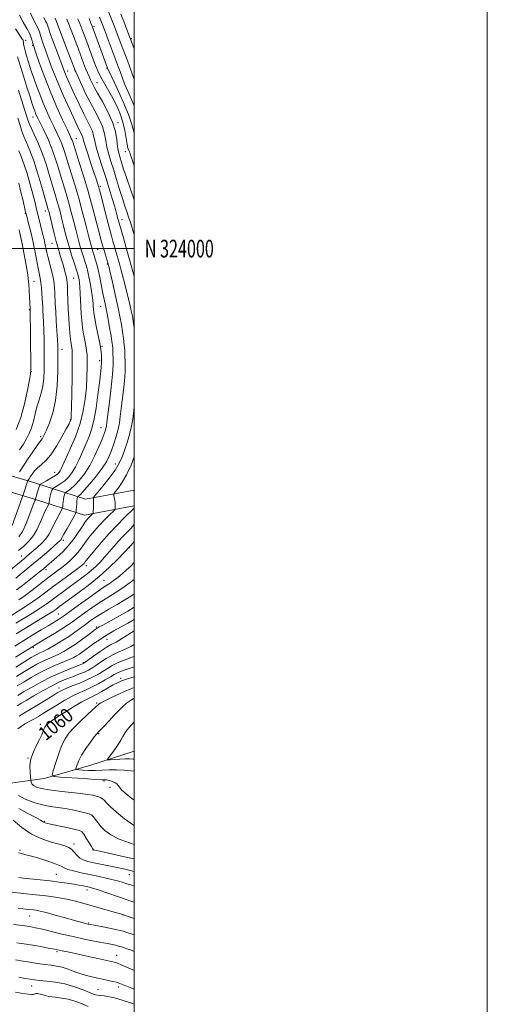
# Model space of a CAD drawing. Extents: x 2067300 to 2070200, y 322300 to 325200.
# Drawn here: x 2069935 to 2070200, y 323571 to 324130 of the extents above; entities that cross this region are included whole.
import ezdxf
from ezdxf.enums import TextEntityAlignment as Align

# ---------------------------------------------------------------- set-up
doc = ezdxf.new("R2010")
doc.units = 0
doc.header["$MEASUREMENT"] = 0
for name, color, linetype, lineweight in [('32000', 7, 'Continuous', 0), ('32001', 7, 'Continuous', 0), ('DTM HARD BREAKLINE', 7, 'Continuous', 0), ('DTM SPOT ELEVATION', 2, 'Continuous', 13), ('INDEX CONTOUR', 41, 'Continuous', 13), ('INDEX CONTOUR LABEL', 244, 'Continuous', 0), ('INTERMEDIATE CONTOUR', 44, 'Continuous', 0)]:
    doc.layers.add(name, color=color, linetype=linetype, lineweight=lineweight)
doc.styles.add('Style-ITALICS', font='ITALICS.shx')
doc.styles.add('Style-WORKING', font='WORKING.shx')

msp = doc.modelspace()

# ---------------------------------------------------------------- linework, layer by layer
at = {"layer": '32000', "flags": 128}
for points in [[(2067300, 322300), (2070200, 322300), (2070200, 325200), (2067300, 325200), (2067300, 322300)], [(2067500, 322500), (2070000, 322500), (2070000, 325000), (2067500, 325000), (2067500, 322500)], [(2067500, 324000), (2070000, 324000)]]:
    msp.add_lwpolyline(points, dxfattribs=at)
at = {"layer": 'DTM HARD BREAKLINE'}
for points in [[(2069701.72, 323986.79, 1169.24), (2069716.91, 323981.16, 1165.99), (2069742.19, 323967.41, 1159.34), (2069775.91, 323951.04, 1152.42), (2069805.79, 323930.89, 1143.06), (2069842.89, 323913.65, 1130.55), (2069883.76, 323892.14, 1115.83), (2069917.05, 323874.93, 1104.78), (2069943.65, 323867.09, 1096.8), (2069972.35, 323857.96, 1088.78), (2070000, 323863.081, 1083.961)], [(2069698.66, 323978.54, 1169.24), (2069713.26, 323973.13, 1165.99), (2069738.16, 323959.58, 1159.34), (2069771.51, 323943.4, 1152.42), (2069801.45, 323923.2, 1143.06), (2069838.98, 323905.76, 1130.55), (2069879.69, 323884.34, 1115.83), (2069913.76, 323866.73, 1104.78), (2069941.07, 323858.68, 1096.8), (2069971.78, 323848.91, 1088.78), (2070000, 323854.133, 1084.284)], [(2069562.41, 323579.12, 1102.53), (2069592.43, 323575.06, 1097.81), (2069623.79, 323579.87, 1094.33), (2069647.96, 323585.17, 1091.99), (2069672.97, 323590.04, 1089.7), (2069698.37, 323590.67, 1086.21), (2069726.34, 323595.09, 1083.46), (2069754.33, 323601.62, 1082.31), (2069782.34, 323610.7, 1079.47), (2069807.43, 323624.88, 1075.39), (2069832.53, 323639.9, 1071.91), (2069853.83, 323656.23, 1069.43), (2069881.88, 323669.11, 1067.69), (2069905.71, 323684.57, 1064.8), (2069928.67, 323696.65, 1062.37), (2069949, 323699.44, 1058.61), (2069974.88, 323706.84, 1054.8), (2070000, 323714.979, 1052.682)]]:
    msp.add_polyline3d(points, dxfattribs=at)
at = {"layer": 'DTM SPOT ELEVATION'}
for p in [(2069977.24, 324125.86, 1077.7), (2069938.45, 324118.02, 1091.6), (2069942.44, 324115.25, 1090), (2069998.38, 324119, 1071.8), (2069962.24, 324100.67, 1085.4), (2069984.6, 324102.24, 1078.1), (2069978.9, 324094.13, 1081.1), (2069942.66, 324074.64, 1094.7), (2069990.83, 324071.44, 1081.6), (2069967.14, 324062.38, 1089.2), (2069994.96, 324054.96, 1080.6), (2069980.75, 324035.27, 1087.7), (2069938.33, 324020.07, 1102.1), (2069949.62, 324021.42, 1098.6), (2069993.16, 324016.34, 1085.3), (2069953.38, 324002.96, 1098.8), (2069979.36, 323999.59, 1091), (2069984.87, 323991.24, 1090.1), (2069943.24, 323981.5, 1103.1), (2069965.63, 323983.15, 1097), (2069940.66, 323965.38, 1104.1), (2069981.06, 323967.21, 1092.8), (2069959.16, 323942.8, 1099.4), (2069981.67, 323944.52, 1093.8), (2069980.39, 323936.48, 1094.4), (2069941.82, 323930.25, 1103.9), (2069963.89, 323903.02, 1098.1), (2069981.26, 323898.46, 1092.8), (2069947.03, 323893.34, 1100.3), (2069989.35, 323877.88, 1088.7), (2069954.93, 323873.1, 1096.7), (2069959.81, 323834.6, 1089.65), (2069997.2, 323830.37, 1079.95), (2069936.14, 323825.74, 1092.75), (2069972.86, 323820.18, 1083.45), (2069950.07, 323817.95, 1087.55), (2069982.85, 323811.83, 1079.05), (2069957.07, 323792.84, 1078.95), (2069978.51, 323785.36, 1072.25), (2069984.57, 323778.4, 1069.25), (2069942.83, 323773.78, 1075.75), (2069971.1, 323765.28, 1068.25), (2069992.27, 323756.25, 1060.45), (2069957.33, 323750.84, 1064.65), (2069978.67, 323742.32, 1058.25), (2069946.77, 323730.13, 1060.45), (2069935.44, 323728.77, 1061.85), (2069979.94, 323724.95, 1055.85), (2069939.75, 323711.16, 1060.05), (2069982.94, 323698.05, 1058.25), (2069986.38, 323694.44, 1058.65), (2069949.28, 323675.2, 1063.85), (2069965.97, 323662.42, 1065.55), (2069935.36, 323658.84, 1067.75), (2069976.74, 323658.87, 1064.05), (2069955.89, 323645.25, 1069.05), (2069997.26, 323644.88, 1066.75), (2069973.18, 323636.21, 1070.55), (2069940.75, 323621.52, 1074.85), (2069974.15, 323617.55, 1073.85), (2069993.67, 323622.05, 1072.05), (2069956.32, 323601.21, 1078.25), (2069990.09, 323599.31, 1077.25), (2069941.91, 323581.88, 1082.75), (2069979.57, 323579.68, 1081.15), (2069991.06, 323581.22, 1080.45)]:
    msp.add_point(p, dxfattribs=at)
at = {"layer": 'INDEX CONTOUR'}
for points in [[(2069932.866, 323813.166, 1090), (2069937.707, 323817.065, 1090), (2069942.914, 323821.339, 1090), (2069947.799, 323825.463, 1090), (2069951.967, 323829.061, 1090), (2069956.988, 323833.447, 1090), (2069957.935, 323834.292, 1090), (2069958.353, 323834.728, 1090), (2069958.644, 323835.169, 1090), (2069960.2, 323838.043, 1090), (2069961.968, 323841.232, 1090), (2069965.739, 323847.96, 1090), (2069966.706, 323849.722, 1090), (2069967.083, 323850.685, 1090), (2069967.189, 323851.675, 1090), (2069967.293, 323853.293, 1090), (2069967.429, 323855.243, 1090), (2069967.578, 323857.004, 1090), (2069967.716, 323858.172, 1090), (2069967.833, 323858.819, 1090), (2069967.919, 323859.136, 1090), (2069967.975, 323859.291, 1090), (2069968.065, 323859.387, 1090), (2069968.265, 323859.506, 1090), (2069968.705, 323859.808, 1090), (2069969.729, 323860.767, 1090), (2069971.735, 323862.937, 1090), (2069974.908, 323866.621, 1090), (2069978.59, 323871.128, 1090), (2069981.913, 323875.518, 1090), (2069984.23, 323879.109, 1090), (2069985.791, 323882.245, 1090), (2069987.069, 323885.526, 1090), (2069988.422, 323889.378, 1090), (2069989.756, 323893.527, 1090), (2069990.862, 323897.521, 1090), (2069991.604, 323901.107, 1090), (2069992.134, 323904.817, 1090), (2069992.672, 323909.381, 1090), (2069993.373, 323915.208, 1090), (2069994.106, 323921.433, 1090), (2069994.67, 323926.872, 1090), (2069994.922, 323930.656, 1090), (2069994.945, 323933.183, 1090), (2069994.88, 323935.165, 1090), (2069994.773, 323939.546, 1090), (2069994.634, 323942.264, 1090), (2069994.363, 323945.445, 1090), (2069993.958, 323949.009, 1090), (2069993.43, 323952.842, 1090), (2069992.77, 323956.915, 1090), (2069991.898, 323961.571, 1090), (2069990.714, 323967.244, 1090), (2069989.198, 323974.061, 1090), (2069987.621, 323980.929, 1090), (2069985.18, 323991.283, 1090), (2069982.911, 323998.861, 1090), (2069981.991, 324002.047, 1090), (2069981.155, 324005.097, 1090), (2069980.278, 324008.455, 1090), (2069977.719, 324018.441, 1090), (2069975.881, 324025.346, 1090), (2069973.692, 324033.114, 1090), (2069971.241, 324041.276, 1090), (2069968.86, 324048.891, 1090), (2069965.18, 324060.488, 1090), (2069964.817, 324061.511, 1090), (2069964.382, 324062.521, 1090), (2069963.543, 324064.312, 1090), (2069961.965, 324067.658, 1090), (2069959.432, 324073.1, 1090), (2069956.215, 324080.236, 1090), (2069952.707, 324088.432, 1090), (2069949.288, 324097, 1090), (2069946.296, 324105.035, 1090), (2069944.055, 324111.582, 1090), (2069942.732, 324116.016, 1090), (2069941.86, 324119.045, 1090), (2069940.816, 324121.708, 1090), (2069939.146, 324124.841, 1090), (2069937.086, 324128.449, 1090), (2069935.046, 324132.333, 1090)], [(2070000, 324046.721, 1080), (2069999.732, 324047.529, 1080), (2069998.631, 324050.989, 1080), (2069997.95, 324053.167, 1080), (2069997.507, 324054.478, 1080), (2069997.202, 324055.217, 1080), (2069996.694, 324056.091, 1080), (2069996.387, 324057.045, 1080), (2069996.006, 324059.067, 1080), (2069995.507, 324062.514, 1080), (2069994.767, 324066.962, 1080), (2069993.644, 324071.792, 1080), (2069992.045, 324076.489, 1080), (2069990.076, 324080.961, 1080), (2069987.892, 324085.222, 1080), (2069985.654, 324089.251, 1080), (2069981.787, 324095.961, 1080), (2069980.466, 324098.414, 1080), (2069979.358, 324100.795, 1080), (2069978.145, 324103.794, 1080), (2069976.6, 324107.872, 1080), (2069973.155, 324117.182, 1080), (2069971.665, 324121.176, 1080), (2069970.371, 324124.592, 1080), (2069969.206, 324127.615, 1080), (2069968.12, 324130.38, 1080)], [(2069935.031, 323873.505, 1100), (2069936.865, 323876.313, 1100), (2069939.538, 323880.332, 1100), (2069942.49, 323884.711, 1100), (2069945.003, 323888.359, 1100), (2069946.546, 323890.484, 1100), (2069947.803, 323892.061, 1100), (2069948.305, 323892.864, 1100), (2069949.067, 323894.378, 1100), (2069950.277, 323897.039, 1100), (2069952.01, 323901.198, 1100), (2069953.899, 323906.857, 1100), (2069955.47, 323913.925, 1100), (2069956.369, 323922.105, 1100), (2069956.729, 323930.256, 1100), (2069956.808, 323937.022, 1100), (2069956.811, 323941.527, 1100), (2069956.743, 323944.792, 1100), (2069956.56, 323948.317, 1100), (2069955.864, 323958.823, 1100), (2069955.525, 323964.25, 1100), (2069955.299, 323968.694, 1100), (2069955.042, 323975.158, 1100), (2069954.892, 323977.78, 1100), (2069954.593, 323980.48, 1100), (2069954.017, 323983.661, 1100), (2069953.103, 323987.556, 1100), (2069951.05, 323995.565, 1100), (2069950.339, 323998.619, 1100), (2069949.397, 324003.136, 1100), (2069948.924, 324005.197, 1100), (2069947.701, 324010.129, 1100), (2069946.919, 324013.336, 1100), (2069944.537, 324023.293, 1100), (2069943.711, 324026.624, 1100), (2069942.597, 324030.875, 1100), (2069941.07, 324036.44, 1100), (2069939.308, 324042.533, 1100), (2069937.563, 324048.079, 1100), (2069936.038, 324052.282, 1100), (2069934.729, 324055.499, 1100)], [(2069933.222, 323781.627, 1080), (2069946.679, 323789.78, 1080), (2069951.132, 323792.514, 1080), (2069953.947, 323794.298, 1080), (2069955.526, 323795.372, 1080), (2069957.944, 323797.161, 1080), (2069968.138, 323804.585, 1080), (2069973.954, 323809.004, 1080), (2069980.063, 323813.996, 1080), (2069985.794, 323819.17, 1080), (2069990.655, 323823.9, 1080), (2069994.193, 323827.501, 1080), (2069997.355, 323830.801, 1080), (2069998.258, 323831.869, 1080), (2070000, 323833.899, 1080)], [(2069933.656, 323751.975, 1070), (2069937.608, 323754.38, 1070), (2069941.721, 323756.816, 1070), (2069946.039, 323759.233, 1070), (2069950.517, 323761.513, 1070), (2069955.053, 323763.554, 1070), (2069962.859, 323766.79, 1070), (2069965.458, 323767.974, 1070), (2069967.372, 323769.015, 1070), (2069969.011, 323770.08, 1070), (2069970.731, 323771.311, 1070), (2069974.871, 323774.365, 1070), (2069977.396, 323776.167, 1070), (2069980.111, 323778.034, 1070), (2069982.856, 323779.828, 1070), (2069985.557, 323781.48, 1070), (2069988.489, 323783.184, 1070), (2069996.351, 323787.683, 1070), (2070000, 323789.744, 1070)], [(2070000, 323672.876, 1060), (2069999.618, 323673.074, 1060), (2069994.587, 323676.543, 1060), (2069989.971, 323680.327, 1060), (2069986.358, 323683.629, 1060), (2069984.138, 323685.847, 1060), (2069982.908, 323687.164, 1060), (2069982.066, 323687.959, 1060), (2069981.102, 323688.556, 1060), (2069979.887, 323689.059, 1060), (2069978.383, 323689.52, 1060), (2069976.472, 323689.983, 1060), (2069973.719, 323690.477, 1060), (2069969.605, 323691.026, 1060), (2069957.551, 323692.33, 1060), (2069951.771, 323693.062, 1060), (2069947.525, 323693.834, 1060), (2069944.728, 323694.65, 1060), (2069943.03, 323695.521, 1060), (2069942.101, 323696.429, 1060), (2069941.687, 323697.27, 1060), (2069941.555, 323697.911, 1060), (2069941.496, 323698.337, 1060), (2069941.249, 323700.466, 1060), (2069940.997, 323703.13, 1060), (2069940.961, 323706.691, 1060), (2069941.514, 323710.674, 1060), (2069942.879, 323714.648, 1060), (2069944.68, 323718.357, 1060), (2069946.39, 323721.588, 1060), (2069947.602, 323724.174, 1060), (2069948.376, 323726.141, 1060), (2069948.894, 323727.558, 1060), (2069949.324, 323728.522, 1060), (2069949.788, 323729.228, 1060), (2069950.394, 323729.899, 1060), (2069951.321, 323730.761, 1060), (2069953.019, 323732.079, 1060), (2069956.005, 323734.128, 1060), (2069960.518, 323737.014, 1060), (2069965.68, 323740.186, 1060), (2069970.33, 323742.927, 1060), (2069973.643, 323744.735, 1060), (2069978.617, 323747.234, 1060), (2069981.718, 323748.925, 1060), (2069988.101, 323752.53, 1060), (2069990.457, 323753.783, 1060), (2069992.833, 323754.811, 1060), (2069996.173, 323755.97, 1060), (2070000, 323757.178, 1060)], [(2070000, 323629.381, 1070), (2069999.863, 323629.428, 1070), (2069996.981, 323630.38, 1070), (2069994.89, 323631.051, 1070), (2069992.264, 323631.929, 1070), (2069983.444, 323635.016, 1070), (2069979.2, 323636.478, 1070), (2069976.334, 323637.398, 1070), (2069974.466, 323637.906, 1070), (2069972.905, 323638.25, 1070), (2069971.055, 323638.632, 1070), (2069968.697, 323639.085, 1070), (2069965.709, 323639.598, 1070), (2069961.992, 323640.161, 1070), (2069957.551, 323640.761, 1070), (2069952.417, 323641.389, 1070), (2069946.766, 323642.026, 1070), (2069937.07, 323643.067, 1070), (2069934.558, 323643.353, 1070)], [(2070000, 323580.141, 1080), (2069999.544, 323580.305, 1080), (2069995.845, 323581.68, 1080), (2069993.725, 323582.513, 1080), (2069991.785, 323583.343, 1080), (2069990.968, 323583.63, 1080), (2069989.737, 323583.956, 1080), (2069987.796, 323584.396, 1080), (2069981.994, 323585.642, 1080), (2069978.366, 323586.45, 1080), (2069974.451, 323587.416, 1080), (2069970.415, 323588.583, 1080), (2069966.417, 323589.946, 1080), (2069962.605, 323591.309, 1080), (2069959.121, 323592.425, 1080), (2069956.01, 323593.132, 1080), (2069952.924, 323593.587, 1080), (2069949.416, 323594.026, 1080), (2069945.235, 323594.626, 1080), (2069940.901, 323595.309, 1080), (2069937.128, 323595.938, 1080), (2069932.732, 323596.708, 1080)]]:
    msp.add_polyline3d(points, dxfattribs=at)
at = {"layer": 'INTERMEDIATE CONTOUR'}
for points in [[(2070000, 324096.096, 1074), (2069999.099, 324098.614, 1074), (2069997.128, 324103.943, 1074), (2069995.404, 324108.479, 1074), (2069993.915, 324112.358, 1074), (2069992.633, 324115.749, 1074), (2069990.123, 324122.43, 1074), (2069988.633, 324126.315, 1074), (2069984.575, 324136.824, 1074)], [(2070000, 323955.123, 1088), (2069999.995, 323955.164, 1088), (2069999.496, 323958.635, 1088), (2069998.976, 323961.6, 1088), (2069998.336, 323964.702, 1088), (2069997.498, 323968.446, 1088), (2069996.47, 323972.803, 1088), (2069995.279, 323977.604, 1088), (2069993.968, 323982.657, 1088), (2069992.634, 323987.626, 1088), (2069991.388, 323992.146, 1088), (2069990.318, 323995.941, 1088), (2069989.407, 323999.094, 1088), (2069987.882, 324004.259, 1088), (2069987.048, 324007.189, 1088), (2069985.936, 324011.312, 1088), (2069984.452, 324017.012, 1088), (2069980.633, 324031.974, 1088), (2069980.113, 324033.952, 1088), (2069979.704, 324035.379, 1088), (2069979.184, 324037.06, 1088), (2069978.389, 324039.509, 1088), (2069977.171, 324043.167, 1088), (2069975.481, 324048.197, 1088), (2069973.665, 324053.654, 1088), (2069972.166, 324058.314, 1088), (2069971.302, 324061.273, 1088), (2069970.878, 324062.916, 1088), (2069970.571, 324063.945, 1088), (2069970.115, 324064.967, 1088), (2069968.667, 324067.769, 1088), (2069967.688, 324069.82, 1088), (2069962.396, 324081.327, 1088), (2069959.828, 324086.989, 1088), (2069957.284, 324092.826, 1088), (2069955.023, 324098.372, 1088), (2069953.044, 324103.514, 1088), (2069949.713, 324112.465, 1088), (2069948.394, 324116.114, 1088), (2069947.424, 324119.04, 1088), (2069946.346, 324122.958, 1088), (2069945.648, 324124.731, 1088), (2069944.492, 324126.926, 1088), (2069942.964, 324129.785, 1088), (2069941.238, 324133.514, 1088)], [(2070000, 324080.912, 1076), (2069998.387, 324084.512, 1076), (2069996.299, 324089.235, 1076), (2069994.57, 324093.483, 1076), (2069993.181, 324097.186, 1076), (2069992.026, 324100.383, 1076), (2069990.99, 324103.185, 1076), (2069988.656, 324109.38, 1076), (2069985.33, 324118.372, 1076), (2069983.55, 324123.152, 1076), (2069981.896, 324127.514, 1076), (2069980.434, 324131.302, 1076)], [(2070000, 324113.219, 1072), (2069999.175, 324115.335, 1072), (2069997.45, 324119.782, 1072), (2069994.427, 324127.804, 1072), (2069992.373, 324133.026, 1072)], [(2070000, 323984.309, 1086), (2069999.992, 323984.338, 1086), (2069997.596, 323993.01, 1086), (2069995.526, 324000.354, 1086), (2069993.885, 324006.056, 1086), (2069991.584, 324013.947, 1086), (2069991.225, 324015.279, 1086), (2069990.731, 324017.168, 1086), (2069990.002, 324019.893, 1086), (2069988.963, 324023.62, 1086), (2069987.566, 324028.432, 1086), (2069985.864, 324034.083, 1086), (2069983.94, 324040.236, 1086), (2069981.908, 324046.523, 1086), (2069980.014, 324052.439, 1086), (2069978.539, 324057.443, 1086), (2069977.646, 324061.179, 1086), (2069977.035, 324064.029, 1086), (2069976.289, 324066.554, 1086), (2069975.073, 324069.278, 1086), (2069973.362, 324072.569, 1086), (2069971.212, 324076.751, 1086), (2069968.733, 324081.937, 1086), (2069966.249, 324087.368, 1086), (2069961.733, 324097.402, 1086), (2069961.096, 324098.86, 1086), (2069960.528, 324100.264, 1086), (2069959.743, 324102.323, 1086), (2069956.49, 324111.001, 1086), (2069954.307, 324116.878, 1086), (2069952.479, 324121.923, 1086), (2069951.423, 324125.043, 1086), (2069950.893, 324126.702, 1086), (2069950.482, 324127.754, 1086), (2069949.837, 324129.01, 1086), (2069948.841, 324131.121, 1086)], [(2070000, 324007.427, 1084), (2069999.906, 324007.754, 1084), (2069998.01, 324014.24, 1084), (2069997.462, 324016.029, 1084), (2069996.848, 324017.884, 1084), (2069995.957, 324020.488, 1084), (2069994.778, 324023.98, 1084), (2069993.355, 324028.363, 1084), (2069991.742, 324033.551, 1084), (2069990.043, 324039.107, 1084), (2069988.373, 324044.507, 1084), (2069986.844, 324049.338, 1084), (2069985.544, 324053.652, 1084), (2069984.558, 324057.614, 1084), (2069983.884, 324061.394, 1084), (2069983.178, 324065.18, 1084), (2069982.008, 324069.162, 1084), (2069980.075, 324073.489, 1084), (2069977.607, 324078.136, 1084), (2069974.962, 324083.027, 1084), (2069972.465, 324088.018, 1084), (2069970.307, 324092.632, 1084), (2069966.923, 324100.17, 1084), (2069966.457, 324101.279, 1084), (2069965.948, 324102.589, 1084), (2069962.084, 324112.818, 1084), (2069955.679, 324129.74, 1084), (2069955.315, 324130.777, 1084)], [(2070000, 324027.579, 1082), (2069997.845, 324033.789, 1082), (2069995.605, 324040.298, 1082), (2069994.022, 324045.045, 1082), (2069992.984, 324048.295, 1082), (2069991.614, 324052.709, 1082), (2069991.054, 324054.935, 1082), (2069990.578, 324057.785, 1082), (2069990.123, 324061.608, 1082), (2069989.321, 324066.331, 1082), (2069987.726, 324071.77, 1082), (2069985.097, 324077.658, 1082), (2069982.006, 324083.358, 1082), (2069979.228, 324088.145, 1082), (2069977.347, 324091.513, 1082), (2069976.172, 324093.825, 1082), (2069975.317, 324095.667, 1082), (2069974.458, 324097.544, 1082), (2069973.519, 324099.662, 1082), (2069972.482, 324102.149, 1082), (2069971.321, 324105.133, 1082), (2069968.359, 324113.047, 1082), (2069966.475, 324118.048, 1082), (2069962.946, 324127.317, 1082), (2069961.844, 324130.172, 1082)], [(2070000, 324065.412, 1078), (2069999.776, 324066.272, 1078), (2069998.727, 324070.352, 1078), (2069996.833, 324076.003, 1078), (2069993.793, 324083.283, 1078), (2069990.324, 324090.841, 1078), (2069985.738, 324100.447, 1078), (2069985.092, 324101.827, 1078), (2069984.893, 324102.315, 1078), (2069976.749, 324124.597, 1078), (2069976.162, 324126.145, 1078), (2069975.465, 324127.914, 1078), (2069974.396, 324130.588, 1078)], [(2069928.709, 323816.95, 1092), (2069937.987, 323824.54, 1092), (2069939.375, 323825.71, 1092), (2069945.2, 323830.666, 1092), (2069947.764, 323833.009, 1092), (2069950.03, 323835.458, 1092), (2069951.678, 323837.879, 1092), (2069952.943, 323840.368, 1092), (2069954.203, 323843.079, 1092), (2069955.712, 323846.058, 1092), (2069957.251, 323848.905, 1092), (2069959.166, 323852.357, 1092), (2069959.431, 323853.036, 1092), (2069959.507, 323853.735, 1092), (2069959.585, 323854.893, 1092), (2069959.714, 323856.376, 1092), (2069959.907, 323857.909, 1092), (2069960.164, 323859.253, 1092), (2069960.435, 323860.321, 1092), (2069960.654, 323861.063, 1092), (2069960.803, 323861.474, 1092), (2069961.039, 323861.728, 1092), (2069962.56, 323862.636, 1092), (2069964.084, 323863.76, 1092), (2069966.175, 323865.666, 1092), (2069968.818, 323868.546, 1092), (2069971.782, 323872.368, 1092), (2069974.786, 323877.032, 1092), (2069977.567, 323882.33, 1092), (2069979.95, 323887.59, 1092), (2069981.783, 323892.023, 1092), (2069982.969, 323895.053, 1092), (2069983.645, 323896.949, 1092), (2069984.003, 323898.193, 1092), (2069984.234, 323899.373, 1092), (2069984.527, 323901.532, 1092), (2069985.935, 323912.856, 1092), (2069986.922, 323921.158, 1092), (2069987.706, 323928.713, 1092), (2069988.058, 323933.973, 1092), (2069988.089, 323937.246, 1092), (2069987.924, 323940.826, 1092), (2069987.879, 323942.134, 1092), (2069987.811, 323943.451, 1092), (2069987.669, 323945.034, 1092), (2069987.381, 323947.257, 1092), (2069986.865, 323950.519, 1092), (2069986.086, 323955.013, 1092), (2069985.161, 323960.078, 1092), (2069984.248, 323964.846, 1092), (2069983.462, 323968.699, 1092), (2069982.76, 323972.031, 1092), (2069982.054, 323975.488, 1092), (2069980.445, 323983.823, 1092), (2069979.591, 323987.872, 1092), (2069978.753, 323991.258, 1092), (2069977.978, 323993.965, 1092), (2069977.315, 323996.072, 1092), (2069976.408, 323998.9, 1092), (2069976.106, 323999.899, 1092), (2069975.818, 324000.953, 1092), (2069974.381, 324006.613, 1092), (2069972.808, 324012.764, 1092), (2069970.777, 324020.501, 1092), (2069968.541, 324028.644, 1092), (2069966.333, 324036.184, 1092), (2069964.304, 324042.79, 1092), (2069962.587, 324048.305, 1092), (2069961.254, 324052.667, 1092), (2069960.136, 324056.204, 1092), (2069959.011, 324059.338, 1092), (2069957.688, 324062.447, 1092), (2069956.146, 324065.728, 1092), (2069954.403, 324069.331, 1092), (2069952.488, 324073.371, 1092), (2069950.471, 324077.807, 1092), (2069948.432, 324082.563, 1092), (2069946.454, 324087.515, 1092), (2069944.638, 324092.338, 1092), (2069943.087, 324096.663, 1092), (2069941.862, 324100.24, 1092), (2069940.866, 324103.306, 1092), (2069939.954, 324106.222, 1092), (2069939.032, 324109.232, 1092), (2069938.196, 324112.101, 1092), (2069937.586, 324114.48, 1092), (2069937.296, 324116.111, 1092), (2069937.213, 324117.121, 1092), (2069937.176, 324117.73, 1092), (2069937.054, 324118.136, 1092), (2069936.851, 324118.449, 1092), (2069936.603, 324118.757, 1092), (2069936.296, 324119.196, 1092), (2069932.718, 324124.699, 1092)], [(2069934.521, 323828.724, 1094), (2069937.461, 323831.222, 1094), (2069940.365, 323834.02, 1094), (2069942.971, 323837.236, 1094), (2069945.086, 323840.9, 1094), (2069946.785, 323844.67, 1094), (2069948.206, 323848.116, 1094), (2069949.455, 323850.883, 1094), (2069950.489, 323852.922, 1094), (2069951.626, 323854.991, 1094), (2069951.781, 323855.388, 1094), (2069951.825, 323855.796, 1094), (2069951.877, 323856.493, 1094), (2069951.999, 323857.51, 1094), (2069952.237, 323858.814, 1094), (2069952.613, 323860.335, 1094), (2069953.036, 323861.822, 1094), (2069953.39, 323862.99, 1094), (2069953.631, 323863.657, 1094), (2069954.015, 323864.068, 1094), (2069954.87, 323864.575, 1094), (2069956.416, 323865.464, 1094), (2069958.438, 323866.753, 1094), (2069960.615, 323868.395, 1094), (2069962.692, 323870.389, 1094), (2069964.691, 323872.925, 1094), (2069966.702, 323876.241, 1094), (2069968.782, 323880.437, 1094), (2069970.84, 323885.048, 1094), (2069974.422, 323893.366, 1094), (2069975.879, 323897.424, 1094), (2069977.179, 323902.6, 1094), (2069978.363, 323909.459, 1094), (2069979.402, 323917.012, 1094), (2069980.249, 323923.877, 1094), (2069980.868, 323929.006, 1094), (2069981.268, 323932.649, 1094), (2069981.467, 323935.386, 1094), (2069981.494, 323937.698, 1094), (2069981.404, 323939.668, 1094), (2069981.263, 323941.282, 1094), (2069981.102, 323942.644, 1094), (2069980.824, 323944.34, 1094), (2069980.298, 323947.074, 1094), (2069978.492, 323956.069, 1094), (2069977.658, 323960.427, 1094), (2069977.148, 323963.495, 1094), (2069976.903, 323965.539, 1094), (2069976.801, 323967.1, 1094), (2069976.724, 323968.686, 1094), (2069976.567, 323970.686, 1094), (2069976.228, 323973.458, 1094), (2069975.648, 323977.171, 1094), (2069974.922, 323981.259, 1094), (2069974.187, 323984.967, 1094), (2069973.542, 323987.761, 1094), (2069972.922, 323989.977, 1094), (2069972.224, 323992.172, 1094), (2069971.381, 323994.766, 1094), (2069970.468, 323997.635, 1094), (2069969.598, 324000.52, 1094), (2069968.834, 324003.291, 1094), (2069968.057, 324006.333, 1094), (2069967.101, 324010.163, 1094), (2069965.847, 324015.109, 1094), (2069964.373, 324020.745, 1094), (2069962.807, 324026.455, 1094), (2069961.252, 324031.767, 1094), (2069958.224, 324041.705, 1094), (2069956.72, 324046.753, 1094), (2069955.094, 324051.92, 1094), (2069953.204, 324057.164, 1094), (2069950.992, 324062.372, 1094), (2069948.748, 324067.144, 1094), (2069945.545, 324073.642, 1094), (2069944.727, 324075.377, 1094), (2069944.156, 324076.693, 1094), (2069943.617, 324078.063, 1094), (2069942.958, 324079.911, 1094), (2069942.047, 324082.652, 1094), (2069940.787, 324086.585, 1094), (2069939.23, 324091.532, 1094), (2069937.468, 324097.196, 1094), (2069935.622, 324103.197, 1094), (2069933.931, 324108.812, 1094)], [(2069934.725, 323836.488, 1096), (2069936.671, 323839.644, 1096), (2069938.719, 323844.106, 1096), (2069940.652, 323848.995, 1096), (2069942.209, 323853.153, 1096), (2069943.199, 323855.709, 1096), (2069943.728, 323856.941, 1096), (2069944.086, 323857.625, 1096), (2069944.13, 323857.739, 1096), (2069944.169, 323858.091, 1096), (2069944.283, 323858.642, 1096), (2069944.568, 323859.72, 1096), (2069945.062, 323861.414, 1096), (2069946.126, 323864.917, 1096), (2069946.46, 323865.84, 1096), (2069946.99, 323866.408, 1096), (2069948.172, 323867.11, 1096), (2069950.271, 323868.292, 1096), (2069952.793, 323869.747, 1096), (2069955.056, 323871.123, 1096), (2069956.543, 323872.173, 1096), (2069957.411, 323873.027, 1096), (2069957.981, 323873.914, 1096), (2069958.583, 323875.133, 1096), (2069963.772, 323886.448, 1096), (2069966.699, 323893.343, 1096), (2069969.333, 323900.753, 1096), (2069971.16, 323907.983, 1096), (2069972.268, 323914.849, 1096), (2069972.898, 323921.293, 1096), (2069973.257, 323927.226, 1096), (2069973.414, 323932.428, 1096), (2069973.411, 323936.644, 1096), (2069973.275, 323939.771, 1096), (2069972.997, 323942.3, 1096), (2069972.558, 323944.876, 1096), (2069971.962, 323947.992, 1096), (2069971.304, 323951.559, 1096), (2069970.702, 323955.339, 1096), (2069970.248, 323959.145, 1096), (2069969.928, 323962.985, 1096), (2069969.704, 323966.916, 1096), (2069969.384, 323974.762, 1096), (2069969.209, 323978.072, 1096), (2069968.983, 323980.61, 1096), (2069968.729, 323982.451, 1096), (2069968.483, 323983.756, 1096), (2069968.242, 323984.765, 1096), (2069967.855, 323986.053, 1096), (2069965.962, 323991.86, 1096), (2069964.528, 323996.371, 1096), (2069963.09, 324001.14, 1096), (2069961.85, 324005.628, 1096), (2069960.787, 324009.791, 1096), (2069959.821, 324013.714, 1096), (2069958.887, 324017.455, 1096), (2069957.971, 324020.989, 1096), (2069957.074, 324024.266, 1096), (2069956.172, 324027.351, 1096), (2069955.148, 324030.755, 1096), (2069953.862, 324035.106, 1096), (2069952.208, 324040.795, 1096), (2069950.225, 324047.29, 1096), (2069947.984, 324053.824, 1096), (2069945.6, 324059.722, 1096), (2069943.354, 324064.667, 1096), (2069941.565, 324068.431, 1096), (2069940.437, 324070.973, 1096), (2069939.702, 324072.975, 1096), (2069938.97, 324075.303, 1096), (2069934.453, 324089.853, 1096)], [(2069930.839, 323842.981, 1098), (2069937.38, 323861.012, 1098), (2069937.741, 323862.109, 1098), (2069939.547, 323867.925, 1098), (2069939.681, 323868.297, 1098), (2069939.799, 323868.513, 1098), (2069940.418, 323869.496, 1098), (2069941.105, 323870.549, 1098), (2069942.151, 323872.081, 1098), (2069943.556, 323873.901, 1098), (2069945.309, 323875.75, 1098), (2069947.404, 323877.529, 1098), (2069949.866, 323879.754, 1098), (2069952.728, 323883.101, 1098), (2069955.931, 323887.918, 1098), (2069959.046, 323893.248, 1098), (2069961.55, 323897.812, 1098), (2069963.064, 323900.65, 1098), (2069963.79, 323902.084, 1098), (2069964.076, 323902.757, 1098), (2069964.219, 323903.435, 1098), (2069964.323, 323905.37, 1098), (2069964.444, 323909.944, 1098), (2069964.618, 323917.861, 1098), (2069964.799, 323927.161, 1098), (2069964.924, 323935.213, 1098), (2069964.941, 323940.056, 1098), (2069964.855, 323942.407, 1098), (2069964.677, 323943.655, 1098), (2069964.425, 323945.023, 1098), (2069964.111, 323947.085, 1098), (2069963.746, 323950.252, 1098), (2069963.348, 323954.756, 1098), (2069962.961, 323960.119, 1098), (2069962.632, 323965.683, 1098), (2069962.4, 323970.85, 1098), (2069962.249, 323975.267, 1098), (2069962.147, 323978.639, 1098), (2069962.053, 323980.852, 1098), (2069961.865, 323982.508, 1098), (2069961.463, 323984.387, 1098), (2069960.769, 323987.067, 1098), (2069959.869, 323990.314, 1098), (2069958.884, 323993.686, 1098), (2069957.907, 323996.889, 1098), (2069956.909, 324000.203, 1098), (2069955.828, 324004.052, 1098), (2069954.643, 324008.644, 1098), (2069953.489, 324013.335, 1098), (2069951.927, 324019.8, 1098), (2069951.568, 324021.232, 1098), (2069951.34, 324022.077, 1098), (2069950.571, 324024.738, 1098), (2069947.708, 324034.815, 1098), (2069945.449, 324042.475, 1098), (2069943.08, 324049.857, 1098), (2069940.909, 324055.684, 1098), (2069939.039, 324060.093, 1098), (2069937.519, 324063.572, 1098), (2069936.374, 324066.544, 1098), (2069935.508, 324069.17, 1098), (2069934.065, 324073.948, 1098)], [(2069935.077, 323885.878, 1102), (2069937.208, 323889.182, 1102), (2069939.048, 323892.211, 1102), (2069940.586, 323895.187, 1102), (2069941.853, 323898.441, 1102), (2069942.904, 323902.196, 1102), (2069943.875, 323906.258, 1102), (2069944.923, 323910.323, 1102), (2069946.141, 323914.181, 1102), (2069947.353, 323917.974, 1102), (2069948.318, 323921.94, 1102), (2069948.862, 323926.284, 1102), (2069949.069, 323931.105, 1102), (2069949.09, 323936.469, 1102), (2069949.051, 323942.345, 1102), (2069948.968, 323948.285, 1102), (2069948.836, 323953.739, 1102), (2069948.65, 323958.273, 1102), (2069948.449, 323961.914, 1102), (2069948.274, 323964.801, 1102), (2069948.155, 323967.125, 1102), (2069948.058, 323969.272, 1102), (2069947.938, 323971.677, 1102), (2069947.753, 323974.628, 1102), (2069947.496, 323977.821, 1102), (2069947.165, 323980.803, 1102), (2069946.754, 323983.303, 1102), (2069945.599, 323988.878, 1102), (2069943.859, 323998.049, 1102), (2069942.759, 324003.43, 1102), (2069941.542, 324008.737, 1102), (2069940.377, 324013.436, 1102), (2069938.917, 324019.083, 1102), (2069938.516, 324020.709, 1102), (2069937.021, 324027.075, 1102), (2069935.834, 324032.069, 1102), (2069934.607, 324037.087, 1102)], [(2069933.086, 323897.441, 1104), (2069935.731, 323904.26, 1104), (2069937.916, 323912.065, 1104), (2069939.56, 323919.656, 1104), (2069940.659, 323925.624, 1104), (2069941.241, 323929.063, 1104), (2069941.448, 323931.102, 1104), (2069941.452, 323933.378, 1104), (2069940.997, 323965.818, 1104), (2069940.816, 323969.205, 1104), (2069940.653, 323972.464, 1104), (2069940.447, 323976.33, 1104), (2069940.22, 323979.934, 1104), (2069939.98, 323982.697, 1104), (2069939.653, 323985.199, 1104), (2069939.15, 323988.31, 1104), (2069938.413, 323992.627, 1104), (2069937.504, 323997.673, 1104), (2069936.524, 324002.697, 1104), (2069935.572, 324007.066, 1104), (2069934.76, 324010.603, 1104)], [(2069933.261, 323806.427, 1088), (2069936.696, 323809.046, 1088), (2069940.463, 323811.984, 1088), (2069946.15, 323816.472, 1088), (2069947.705, 323817.717, 1088), (2069948.866, 323818.672, 1088), (2069956.237, 323824.942, 1088), (2069959.501, 323827.952, 1088), (2069962.871, 323831.546, 1088), (2069966.004, 323835.572, 1088), (2069968.714, 323839.525, 1088), (2069970.843, 323842.81, 1088), (2069972.313, 323844.999, 1088), (2069973.317, 323846.345, 1088), (2069974.119, 323847.268, 1088), (2069974.92, 323848.104, 1088), (2069976.234, 323849.392, 1088), (2069976.548, 323849.737, 1088), (2069976.683, 323850.17, 1088), (2069976.754, 323851.063, 1088), (2069976.851, 323852.642, 1088), (2069976.954, 323854.553, 1088), (2069977.015, 323856.298, 1088), (2069977.003, 323857.489, 1088), (2069976.944, 323858.181, 1088), (2069976.879, 323858.54, 1088), (2069976.929, 323858.819, 1088), (2069977.527, 323859.618, 1088), (2069982.178, 323865.239, 1088), (2069985.815, 323869.819, 1088), (2069989.167, 323874.433, 1088), (2069991.536, 323878.386, 1088), (2069993.147, 323881.92, 1088), (2069994.454, 323885.508, 1088), (2069995.81, 323889.52, 1088), (2069997.151, 323893.922, 1088), (2069998.303, 323898.575, 1088), (2069999.146, 323903.352, 1088), (2069999.762, 323908.166, 1088), (2070000, 323910.34, 1088)], [(2069934.707, 323800.907, 1086), (2069938.2, 323803.328, 1086), (2069942.184, 323806.285, 1086), (2069946.34, 323809.477, 1086), (2069950.21, 323812.468, 1086), (2069956.265, 323817.064, 1086), (2069958.929, 323819.118, 1086), (2069961.669, 323821.332, 1086), (2069964.371, 323823.708, 1086), (2069966.833, 323826.194, 1086), (2069968.93, 323828.748, 1086), (2069970.83, 323831.389, 1086), (2069972.775, 323834.147, 1086), (2069974.963, 323837.04, 1086), (2069977.418, 323840.028, 1086), (2069980.118, 323843.059, 1086), (2069982.973, 323846.035, 1086), (2069985.626, 323848.669, 1086), (2069988.764, 323851.713, 1086), (2069989.182, 323852.254, 1086), (2069989.265, 323852.715, 1086), (2069989.304, 323853.473, 1086), (2069989.308, 323854.556, 1086), (2069989.22, 323855.905, 1086), (2069989.005, 323857.427, 1086), (2069988.731, 323858.889, 1086), (2069988.492, 323860.027, 1086), (2069988.403, 323860.706, 1086), (2069988.672, 323861.318, 1086), (2069991.123, 323864.372, 1086), (2069993.271, 323867.462, 1086), (2069995.708, 323871.783, 1086), (2069998.187, 323877.273, 1086), (2070000, 323881.856, 1086)], [(2070000, 323862.037, 1084), (2069999.871, 323862.602, 1084), (2069999.791, 323862.993, 1084), (2069999.806, 323863.067, 1084), (2070000, 323863.314, 1084)], [(2069929.477, 323791.325, 1084), (2069938.516, 323797.085, 1084), (2069942.452, 323799.689, 1084), (2069946.151, 323802.325, 1084), (2069949.914, 323805.15, 1084), (2069954.085, 323808.309, 1084), (2069958.815, 323811.833, 1084), (2069967.312, 323818.095, 1084), (2069969.693, 323819.878, 1084), (2069970.935, 323820.872, 1084), (2069971.56, 323821.477, 1084), (2069972.081, 323822.113, 1084), (2069972.975, 323823.276, 1084), (2069974.706, 323825.485, 1084), (2069977.602, 323829.069, 1084), (2069981.422, 323833.617, 1084), (2069985.788, 323838.536, 1084), (2069990.289, 323843.261, 1084), (2069994.395, 323847.36, 1084), (2070000, 323852.845, 1084)], [(2069933.035, 323787.5, 1082), (2069942.401, 323793.314, 1082), (2069946.703, 323796.047, 1082), (2069950.038, 323798.307, 1082), (2069952.84, 323800.349, 1082), (2069955.768, 323802.549, 1082), (2069959.303, 323805.17, 1082), (2069963.184, 323808.016, 1082), (2069970.318, 323813.219, 1082), (2069973.251, 323815.432, 1082), (2069975.887, 323817.581, 1082), (2069978.347, 323819.818, 1082), (2069980.747, 323822.246, 1082), (2069983.204, 323824.952, 1082), (2069985.799, 323827.968, 1082), (2069988.467, 323831.106, 1082), (2069991.11, 323834.118, 1082), (2069993.64, 323836.818, 1082), (2069996.018, 323839.261, 1082), (2069998.218, 323841.555, 1082), (2070000, 323843.535, 1082)], [(2069932.325, 323774.457, 1078), (2069937.532, 323777.736, 1078), (2069942.634, 323780.909, 1078), (2069947.308, 323783.783, 1078), (2069951.23, 323786.17, 1078), (2069956.25, 323789.195, 1078), (2069957.703, 323790.089, 1078), (2069958.857, 323790.855, 1078), (2069960.49, 323792.026, 1078), (2069963.489, 323794.209, 1078), (2069968.353, 323797.734, 1078), (2069974.031, 323801.82, 1078), (2069979.083, 323805.408, 1078), (2069982.45, 323807.727, 1078), (2069984.588, 323809.144, 1078), (2069986.331, 323810.317, 1078), (2069988.353, 323811.78, 1078), (2069990.674, 323813.568, 1078), (2069993.151, 323815.597, 1078), (2069995.644, 323817.777, 1078), (2069998.025, 323819.993, 1078), (2070000, 323821.966, 1078)], [(2069932.813, 323768.26, 1076), (2069942.631, 323774.454, 1076), (2069944.102, 323775.344, 1076), (2069950.293, 323779, 1076), (2069954.803, 323781.693, 1076), (2069959.034, 323784.297, 1076), (2069962.286, 323786.434, 1076), (2069965.018, 323788.378, 1076), (2069967.98, 323790.564, 1076), (2069971.717, 323793.289, 1076), (2069975.949, 323796.292, 1076), (2069980.194, 323799.17, 1076), (2069984.081, 323801.639, 1076), (2069987.702, 323803.87, 1076), (2069991.267, 323806.151, 1076), (2069994.886, 323808.66, 1076), (2070000, 323812.381, 1076)], [(2069932.925, 323762.715, 1074), (2069938.098, 323765.919, 1074), (2069941.561, 323768.037, 1074), (2069943.69, 323769.28, 1074), (2069945.17, 323770.047, 1074), (2069946.629, 323770.714, 1074), (2069948.477, 323771.577, 1074), (2069951.064, 323772.907, 1074), (2069954.593, 323774.884, 1074), (2069958.673, 323777.314, 1074), (2069962.763, 323779.912, 1074), (2069966.424, 323782.431, 1074), (2069969.634, 323784.783, 1074), (2069972.471, 323786.92, 1074), (2069975.081, 323788.845, 1074), (2069977.869, 323790.762, 1074), (2069981.305, 323792.933, 1074), (2069985.654, 323795.508, 1074), (2069990.362, 323798.25, 1074), (2069994.669, 323800.82, 1074), (2069998.017, 323802.961, 1074), (2070000, 323804.305, 1074)], [(2069933.291, 323757.345, 1072), (2069937.853, 323760.149, 1072), (2069941.641, 323762.426, 1072), (2069944.864, 323764.257, 1072), (2069947.844, 323765.78, 1072), (2069950.841, 323767.134, 1072), (2069953.891, 323768.448, 1072), (2069956.962, 323769.848, 1072), (2069960.053, 323771.45, 1072), (2069963.241, 323773.334, 1072), (2069966.624, 323775.565, 1072), (2069970.201, 323778.127, 1072), (2069973.571, 323780.654, 1072), (2069977.876, 323783.935, 1072), (2069978.984, 323784.696, 1072), (2069980.227, 323785.434, 1072), (2069982.159, 323786.53, 1072), (2069996.317, 323794.479, 1072), (2070000, 323796.582, 1072)], [(2069934.021, 323746.606, 1068), (2069937.363, 323748.61, 1068), (2069941.789, 323751.2, 1068), (2069947.12, 323754.174, 1068), (2069952.875, 323757.128, 1068), (2069958.561, 323759.708, 1068), (2069963.619, 323761.782, 1068), (2069967.47, 323763.263, 1068), (2069971.18, 323764.682, 1068), (2069971.503, 323764.855, 1068), (2069972.273, 323765.388, 1068), (2069977.008, 323768.848, 1068), (2069980.632, 323771.448, 1068), (2069984.024, 323773.747, 1068), (2069986.531, 323775.228, 1068), (2069989.798, 323776.844, 1068), (2069991.336, 323777.771, 1068), (2069993.385, 323779.105, 1068), (2069996.399, 323781.011, 1068), (2070000, 323783.164, 1068)], [(2069933.668, 323740.76, 1066), (2069936.079, 323742.204, 1066), (2069938.817, 323743.82, 1066), (2069943.231, 323746.402, 1066), (2069948.481, 323749.414, 1066), (2069953.438, 323752.148, 1066), (2069957.266, 323754.073, 1066), (2069960.273, 323755.386, 1066), (2069963.057, 323756.461, 1066), (2069966.061, 323757.594, 1066), (2069969.096, 323758.771, 1066), (2069971.819, 323759.898, 1066), (2069974.015, 323760.934, 1066), (2069975.989, 323762.06, 1066), (2069978.174, 323763.506, 1066), (2069980.898, 323765.409, 1066), (2069984.063, 323767.52, 1066), (2069987.468, 323769.492, 1066), (2069990.948, 323771.098, 1066), (2069994.499, 323772.594, 1066), (2069998.161, 323774.355, 1066), (2070000, 323775.465, 1066)], [(2069934.741, 323734.883, 1064), (2069935.973, 323735.665, 1064), (2069937.816, 323736.733, 1064), (2069940.693, 323738.423, 1064), (2069944.799, 323740.911, 1064), (2069953.463, 323746.251, 1064), (2069956.369, 323748.024, 1064), (2069958.692, 323749.302, 1064), (2069961.334, 323750.509, 1064), (2069964.941, 323751.978, 1064), (2069969.124, 323753.658, 1064), (2069973.234, 323755.404, 1064), (2069976.758, 323757.099, 1064), (2069979.734, 323758.742, 1064), (2069982.337, 323760.358, 1064), (2069984.789, 323761.97, 1064), (2069987.494, 323763.593, 1064), (2069990.91, 323765.236, 1064), (2069995.323, 323766.938, 1064), (2070000, 323768.695, 1064)], [(2069934.02, 323727.599, 1062), (2069935.905, 323729.063, 1062), (2069938.124, 323730.472, 1062), (2069940.569, 323731.847, 1062), (2069943.112, 323733.245, 1062), (2069945.697, 323734.74, 1062), (2069948.557, 323736.469, 1062), (2069956.192, 323741.158, 1062), (2069960.761, 323743.87, 1062), (2069965.194, 323746.325, 1062), (2069969.116, 323748.247, 1062), (2069972.7, 323749.86, 1062), (2069976.259, 323751.513, 1062), (2069979.977, 323753.444, 1062), (2069983.538, 323755.447, 1062), (2069986.5, 323757.21, 1062), (2069988.677, 323758.53, 1062), (2069990.925, 323759.664, 1062), (2069994.353, 323760.981, 1062), (2070000, 323762.846, 1062)], [(2070000, 323687.169, 1058), (2069998.704, 323688.197, 1058), (2069995.473, 323690.776, 1058), (2069992.99, 323692.944, 1058), (2069991.595, 323694.519, 1058), (2069990.852, 323695.626, 1058), (2069990.129, 323696.466, 1058), (2069988.958, 323697.196, 1058), (2069987.517, 323697.816, 1058), (2069986.146, 323698.281, 1058), (2069985.108, 323698.565, 1058), (2069984.361, 323698.704, 1058), (2069983.785, 323698.751, 1058), (2069983.107, 323698.764, 1058), (2069981.433, 323698.828, 1058), (2069977.711, 323699.03, 1058), (2069971.423, 323699.422, 1058), (2069958.012, 323700.302, 1058), (2069954.622, 323700.649, 1058), (2069953.611, 323701.571, 1058), (2069954.113, 323703.859, 1058), (2069955.367, 323707.977, 1058), (2069957.04, 323713.086, 1058), (2069958.903, 323718.02, 1058), (2069960.823, 323721.918, 1058), (2069963.048, 323725.136, 1058), (2069965.918, 323728.338, 1058), (2069969.582, 323731.963, 1058), (2069973.409, 323735.57, 1058), (2069978.478, 323740.263, 1058), (2069979.38, 323741.126, 1058), (2069979.766, 323741.524, 1058), (2069980.146, 323741.872, 1058), (2069981.121, 323742.482, 1058), (2069983.319, 323743.643, 1058), (2069987.134, 323745.521, 1058), (2069992.026, 323747.793, 1058), (2069997.221, 323750.011, 1058), (2070000, 323751.067, 1058)], [(2070000, 323703.597, 1056), (2069998.107, 323703.824, 1056), (2069994.269, 323704.196, 1056), (2069990.036, 323704.423, 1056), (2069985.852, 323704.394, 1056), (2069981.8, 323704.225, 1056), (2069977.883, 323704.088, 1056), (2069974.158, 323704.112, 1056), (2069970.929, 323704.243, 1056), (2069968.555, 323704.387, 1056), (2069967.283, 323704.518, 1056), (2069966.904, 323704.864, 1056), (2069967.092, 323705.722, 1056), (2069967.611, 323707.332, 1056), (2069968.58, 323709.705, 1056), (2069970.204, 323712.796, 1056), (2069972.554, 323716.453, 1056), (2069975.148, 323720.098, 1056), (2069977.367, 323723.05, 1056), (2069978.801, 323724.864, 1056), (2069979.871, 323726.076, 1056), (2069983.277, 323729.601, 1056), (2069985.85, 323732.297, 1056), (2069988.537, 323735.158, 1056), (2069991.029, 323737.842, 1056), (2069993.351, 323740.223, 1056), (2069995.609, 323742.23, 1056), (2069997.884, 323743.816, 1056), (2070000, 323744.968, 1056)], [(2070000, 323710.488, 1054), (2069999.329, 323710.548, 1054), (2069997.404, 323710.665, 1054), (2069994.914, 323710.683, 1054), (2069991.858, 323710.54, 1054), (2069988.766, 323710.308, 1054), (2069986.3, 323710.09, 1054), (2069984.986, 323710.022, 1054), (2069984.8, 323710.376, 1054), (2069985.583, 323711.449, 1054), (2069987.13, 323713.424, 1054), (2069989.056, 323715.987, 1054), (2069990.929, 323718.702, 1054), (2069992.42, 323721.202, 1054), (2069993.611, 323723.402, 1054), (2069994.684, 323725.285, 1054), (2069995.805, 323726.879, 1054), (2069997.08, 323728.385, 1054), (2070000, 323731.603, 1054)], [(2070000, 323662.057, 1062), (2069997.858, 323662.742, 1062), (2069991.449, 323665.157, 1062), (2069986.682, 323667.58, 1062), (2069983.399, 323669.954, 1062), (2069981.087, 323672.266, 1062), (2069979.304, 323674.481, 1062), (2069977.889, 323676.437, 1062), (2069976.75, 323677.949, 1062), (2069975.733, 323678.912, 1062), (2069974.411, 323679.534, 1062), (2069972.293, 323680.105, 1062), (2069969.059, 323680.841, 1062), (2069965.065, 323681.663, 1062), (2069960.834, 323682.417, 1062), (2069956.75, 323683.017, 1062), (2069952.627, 323683.65, 1062), (2069948.137, 323684.572, 1062), (2069943.145, 323685.971, 1062), (2069938.299, 323687.784, 1062), (2069934.44, 323689.879, 1062)], [(2070000, 323653.864, 1064), (2069996.268, 323654.701, 1064), (2069978.899, 323658.582, 1064), (2069977.447, 323658.921, 1064), (2069977.103, 323659.022, 1064), (2069976.945, 323659.145, 1064), (2069976.597, 323659.647, 1064), (2069975.816, 323660.906, 1064), (2069974.47, 323663.114, 1064), (2069972.87, 323665.709, 1064), (2069971.437, 323667.939, 1064), (2069970.379, 323669.264, 1064), (2069969.052, 323669.983, 1064), (2069966.6, 323670.604, 1064), (2069962.523, 323671.51, 1064), (2069953.556, 323673.474, 1064), (2069950.918, 323674.066, 1064), (2069949.552, 323674.42, 1064), (2069948.856, 323674.699, 1064), (2069946.909, 323675.864, 1064), (2069944.209, 323677.34, 1064), (2069939.741, 323679.677, 1064), (2069934.604, 323682.466, 1064)], [(2070000, 323646.827, 1066), (2069999.273, 323647.012, 1066), (2069996.929, 323647.56, 1066), (2069993.982, 323648.216, 1066), (2069990.32, 323649.004, 1066), (2069977.143, 323651.769, 1066), (2069973.773, 323652.509, 1066), (2069971.172, 323653.307, 1066), (2069969.13, 323654.42, 1066), (2069967.445, 323656, 1066), (2069965.954, 323657.771, 1066), (2069964.502, 323659.349, 1066), (2069962.887, 323660.467, 1066), (2069960.709, 323661.313, 1066), (2069957.519, 323662.19, 1066), (2069953.036, 323663.403, 1066), (2069947.642, 323665.247, 1066), (2069941.886, 323668.02, 1066), (2069936.309, 323671.81, 1066), (2069931.425, 323675.866, 1066)], [(2070000, 323638.693, 1068), (2069998.652, 323639.054, 1068), (2069997.309, 323639.39, 1068), (2069995.77, 323639.821, 1068), (2069993.817, 323640.44, 1068), (2069991.294, 323641.222, 1068), (2069988.058, 323642.118, 1068), (2069984.041, 323643.078, 1068), (2069979.472, 323644.076, 1068), (2069969.91, 323646.096, 1068), (2069965.68, 323647.071, 1068), (2069962.427, 323647.99, 1068), (2069960.344, 323648.86, 1068), (2069958.544, 323649.808, 1068), (2069955.872, 323650.99, 1068), (2069951.572, 323652.487, 1068), (2069946.491, 323654.064, 1068), (2069941.873, 323655.409, 1068), (2069938.675, 323656.29, 1068), (2069936.696, 323656.798, 1068), (2069935.444, 323657.108, 1068), (2069934.438, 323657.403, 1068)], [(2070000, 323620.078, 1072), (2069997.716, 323620.874, 1072), (2069993.316, 323622.395, 1072), (2069992.3, 323622.696, 1072), (2069989.876, 323623.394, 1072), (2069974.943, 323627.637, 1072), (2069970.199, 323628.974, 1072), (2069965.948, 323630.095, 1072), (2069961.795, 323631.036, 1072), (2069957.438, 323631.828, 1072), (2069952.953, 323632.498, 1072), (2069948.512, 323633.068, 1072), (2069944.267, 323633.562, 1072), (2069930.382, 323635.088, 1072)], [(2070000, 323610.802, 1074), (2069998.797, 323611.224, 1074), (2069996.368, 323612.063, 1074), (2069993.753, 323612.864, 1074), (2069990.403, 323613.706, 1074), (2069986.032, 323614.633, 1074), (2069981.405, 323615.531, 1074), (2069975.195, 323616.687, 1074), (2069973.925, 323616.937, 1074), (2069973.027, 323617.144, 1074), (2069971.814, 323617.453, 1074), (2069969.72, 323618.02, 1074), (2069966.21, 323619, 1074), (2069961.055, 323620.456, 1074), (2069955.257, 323622.081, 1074), (2069950.125, 323623.474, 1074), (2069946.645, 323624.333, 1074), (2069944.504, 323624.761, 1074), (2069943.065, 323624.964, 1074), (2069938.447, 323625.475, 1074), (2069936.89, 323625.626, 1074), (2069934.261, 323625.851, 1074)], [(2070000, 323601.377, 1076), (2069999.231, 323601.71, 1076), (2069997.825, 323602.272, 1076), (2069995.892, 323602.989, 1076), (2069993.578, 323603.778, 1076), (2069991.134, 323604.517, 1076), (2069988.69, 323605.126, 1076), (2069985.881, 323605.707, 1076), (2069977.366, 323607.323, 1076), (2069971.597, 323608.472, 1076), (2069965.333, 323609.822, 1076), (2069959.008, 323611.313, 1076), (2069948.055, 323614.017, 1076), (2069944.143, 323614.894, 1076), (2069940.653, 323615.517, 1076), (2069936.646, 323616.051, 1076), (2069931.543, 323616.621, 1076)], [(2070000, 323590.627, 1078), (2069999.255, 323590.951, 1078), (2069995.273, 323592.727, 1078), (2069992.668, 323593.907, 1078), (2069990.969, 323594.649, 1078), (2069989.63, 323595.13, 1078), (2069987.803, 323595.598, 1078), (2069979.358, 323597.479, 1078), (2069973.185, 323598.843, 1078), (2069967.408, 323600.102, 1078), (2069963.103, 323601.01, 1078), (2069958.212, 323601.999, 1078), (2069955.061, 323602.655, 1078), (2069952.252, 323603.194, 1078), (2069947.819, 323604.002, 1078), (2069942.525, 323604.926, 1078), (2069937.464, 323605.757, 1078), (2069933.446, 323606.339, 1078)], [(2070000, 323571.513, 1082), (2069998.547, 323572.005, 1082), (2069993.119, 323573.817, 1082), (2069989.381, 323574.968, 1082), (2069986.911, 323575.581, 1082), (2069984.946, 323575.91, 1082), (2069982.902, 323576.166, 1082), (2069980.909, 323576.393, 1082), (2069979.276, 323576.603, 1082), (2069978.127, 323576.834, 1082), (2069976.852, 323577.29, 1082), (2069974.665, 323578.205, 1082), (2069970.995, 323579.702, 1082), (2069966.183, 323581.453, 1082), (2069960.797, 323583.017, 1082), (2069955.383, 323584.058, 1082), (2069950.417, 323584.664, 1082), (2069946.357, 323585.027, 1082), (2069943.443, 323585.323, 1082), (2069941.049, 323585.671, 1082), (2069938.328, 323586.17, 1082), (2069934.702, 323586.868, 1082)], [(2069973.983, 323570.118, 1084), (2069970.878, 323571.523, 1084), (2069968.604, 323572.48, 1084), (2069965.811, 323573.466, 1084), (2069962.536, 323574.317, 1084), (2069958.872, 323574.929, 1084), (2069955.143, 323575.409, 1084), (2069951.727, 323575.92, 1084), (2069948.936, 323576.564, 1084), (2069946.801, 323577.186, 1084), (2069945.284, 323577.571, 1084), (2069944.303, 323577.573, 1084), (2069942.844, 323577.098, 1084), (2069941.737, 323577.028, 1084), (2069939.896, 323577.189, 1084), (2069936.934, 323577.601, 1084), (2069932.712, 323578.253, 1084)]]:
    msp.add_polyline3d(points, dxfattribs=at)

# ---------------------------------------------------------------- texts
at = {"layer": '32001', "style": 'Style-WORKING', "width": 0.67}
msp.add_text('N 324000', height=10, dxfattribs=at).set_placement((2070006, 324000), align=Align.MIDDLE_LEFT)
at = {"layer": 'INDEX CONTOUR LABEL', "style": 'Style-ITALICS', "width": 0.875}
msp.add_text('1060', height=8, rotation=39.3, dxfattribs=at).set_placement((2069947.34, 323723.615, 1060), align=Align.MIDDLE_LEFT)

doc.saveas('drawing.dxf')
